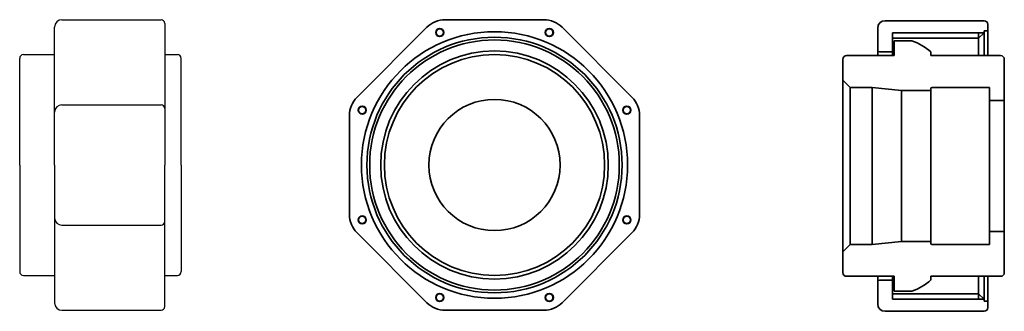
# Model space of a CAD drawing. Extents: x 1226 to 1494, y -307 to -228.
import ezdxf

# ---------------------------------------------------------------- set-up
doc = ezdxf.new("R2010")
doc.units = 0
doc.header["$LTSCALE"] = 0.1
doc.layers.get('0').update_dxf_attribs({"linetype": 'CONTINUOUS'})

# ---------------------------------------------------------------- blocks, each defined once
blk = doc.blocks.new('DC_GROUP_76026_20')
at = {"color": 2, "linetype": 'Continuous', "lineweight": 35}
blk.add_line((1.66, 52.14), (0.96, 52.14), dxfattribs=at)

msp = doc.modelspace()

# ---------------------------------------------------------------- linework, layer by layer
at = {"color": 0, "linetype": 'ByBlock'}
for p, q in [((1237.4, -227.58), (1264.4, -227.58)), ((1235.4, -267.08), (1235.4, -229.58)), ((1265.4, -228.58), (1265.4, -267.08)), ((1225.9, -267.08), (1225.9, -238.08)), ((1226.9, -237.08), (1235.4, -237.08)), ((1265.4, -237.08), (1268.9, -237.08)), ((1269.9, -267.08), (1269.9, -238.08)), ((1237.4, -250.72), (1264.4, -250.72)), ((1225.9, -267.08), (1225.9, -296.08)), ((1235.4, -267.08), (1235.4, -304.58)), ((1265.4, -305.58), (1265.4, -267.08)), ((1269.9, -267.08), (1269.9, -296.08)), ((1237.4, -283.44), (1264.4, -283.44)), ((1226.9, -297.08), (1235.4, -297.08)), ((1265.4, -297.08), (1268.9, -297.08)), ((1237.4, -306.58), (1264.4, -306.58))]:
    msp.add_line(p, q, dxfattribs=at)
at = {"color": 0, "linetype": 'ByBlock', "lineweight": 35}
for p, q in [((1341.78, -227.58), (1368.71, -227.58)), ((1488.61, -227.85), (1461.61, -227.85)), ((1317.79, -248.67), (1336.83, -229.63)), ((1373.66, -229.63), (1392.69, -248.67)), ((1459.61, -237.35), (1459.61, -229.85)), ((1488.61, -230.6), (1488.61, -237.35)), ((1489.61, -237.35), (1489.61, -228.85)), ((1488.61, -231.1), (1463.61, -231.1)), ((1463.61, -231.1), (1463.61, -237.35)), ((1487.11, -232.6), (1463.61, -232.6)), ((1488.61, -231.1), (1487.11, -232.6)), ((1487.11, -231.1), (1487.11, -237.35)), ((1463.61, -237.35), (1463.61, -233.95)), ((1463.61, -233.95), (1464.11, -233.95)), ((1464.11, -233.35), (1464.11, -237.35)), ((1468.91, -233.35), (1464.11, -233.35)), ((1450.11, -267.35), (1450.11, -238.35)), ((1451.11, -237.35), (1464.11, -237.35)), ((1460.11, -236.35), (1463.61, -236.35)), ((1463.61, -236.8), (1464.11, -236.8)), ((1474.11, -237.35), (1474.11, -236.35)), ((1474.11, -237.35), (1493.11, -237.35)), ((1494.11, -238.35), (1494.11, -267.35)), ((1450.11, -244), (1452.11, -246)), ((1452.11, -246), (1458.11, -246)), ((1452.11, -246), (1452.11, -267.35)), ((1466.11, -246.8), (1458.11, -246)), ((1458.11, -246), (1458.11, -267.35)), ((1474.11, -267.35), (1474.11, -246.3)), ((1474.41, -246), (1490.11, -246)), ((1490.11, -267.35), (1490.11, -246)), ((1466.11, -246.8), (1474.11, -246.8)), ((1466.11, -246.8), (1466.11, -267.35)), ((1490.11, -249.5), (1494.11, -249.5)), ((1315.74, -253.62), (1315.74, -280.54)), ((1394.74, -280.54), (1394.74, -253.62)), ((1450.11, -267.35), (1450.11, -296.35)), ((1452.11, -288.7), (1452.11, -267.35)), ((1458.11, -288.7), (1458.11, -267.35)), ((1466.11, -287.9), (1466.11, -267.35)), ((1474.11, -267.35), (1474.11, -288.4)), ((1490.11, -267.35), (1490.11, -288.7)), ((1494.11, -296.35), (1494.11, -267.35)), ((1317.79, -285.49), (1336.83, -304.53)), ((1373.66, -304.53), (1392.69, -285.49)), ((1490.11, -285.2), (1494.11, -285.2)), ((1450.11, -290.7), (1452.11, -288.7)), ((1452.11, -288.7), (1458.11, -288.7)), ((1466.11, -287.9), (1458.11, -288.7)), ((1466.11, -287.9), (1474.11, -287.9)), ((1474.41, -288.7), (1490.11, -288.7)), ((1451.11, -297.35), (1464.11, -297.35)), ((1459.61, -297.35), (1459.61, -304.85)), ((1463.61, -303.6), (1463.61, -297.35)), ((1463.61, -297.35), (1463.61, -300.75)), ((1464.11, -301.35), (1464.11, -297.35)), ((1474.11, -297.35), (1493.11, -297.35)), ((1474.11, -297.35), (1474.11, -298.35)), ((1487.11, -303.6), (1487.11, -297.35)), ((1488.61, -304.1), (1488.61, -297.35)), ((1489.61, -297.35), (1489.61, -305.85)), ((1460.11, -298.35), (1463.61, -298.35)), ((1463.61, -297.9), (1464.11, -297.9)), ((1463.61, -300.75), (1464.11, -300.75)), ((1487.11, -302.1), (1463.61, -302.1)), ((1468.91, -301.35), (1464.11, -301.35)), ((1488.61, -303.6), (1487.11, -302.1)), ((1488.61, -303.6), (1463.61, -303.6)), ((1341.78, -306.58), (1368.71, -306.58)), ((1488.61, -306.85), (1461.61, -306.85))]:
    msp.add_line(p, q, dxfattribs=at)
for centre, radius in [((1340.32, -231.05), 1.1), ((1340.32, -231.05), 1), ((1370.17, -231.05), 1.1), ((1370.17, -231.05), 1), ((1355.24, -267.08), 36.25), ((1355.24, -267.08), 34.75), ((1355.24, -267.08), 34), ((1355.24, -267.08), 31), ((1355.24, -267.08), 30), ((1355.24, -267.08), 17.85), ((1319.21, -252.16), 1.1), ((1319.21, -252.16), 1), ((1391.28, -252.16), 1.1), ((1391.28, -252.16), 1), ((1319.21, -282.01), 1.1), ((1319.21, -282.01), 1), ((1391.28, -282.01), 1.1), ((1391.28, -282.01), 1), ((1340.32, -303.11), 1.1), ((1340.32, -303.11), 1), ((1370.17, -303.11), 1.1), ((1370.17, -303.11), 1)]:
    msp.add_circle(centre, radius, dxfattribs=at)
at = {"color": 0, "linetype": 'ByBlock'}
for centre, radius, start, end in [((1237.4, -229.58), 2, 90, 180), ((1264.4, -228.58), 1, 0, 90), ((1226.9, -238.08), 1, 90, 180), ((1268.9, -238.08), 1, 0, 90), ((1237.4, -252.72), 2, 90, 180), ((1264.4, -251.72), 1, 0, 90), ((1237.4, -281.44), 2, 180, 270), ((1264.4, -282.44), 1, 270, 0), ((1226.9, -296.08), 1, 180, 270), ((1268.9, -296.08), 1, 270, 0), ((1237.4, -304.58), 2, 180, 270), ((1264.4, -305.58), 1, 270, 0)]:
    msp.add_arc(centre, radius, start, end, dxfattribs=at)
at = {"color": 0, "linetype": 'ByBlock', "lineweight": 35}
for centre, radius, start, end in [((1341.78, -234.58), 7, 90, 135), ((1368.71, -234.58), 7, 45, 90), ((1461.61, -229.85), 2, 90, 180), ((1488.61, -228.85), 1, 0, 90), ((1489.31, -230.3), 0.3, 270, 0), ((1460.11, -235.85), 0.5, 180, 270), ((1465.18, -245.81), 13, 46.6684, 73.3683), ((1451.11, -238.35), 1, 90, 180), ((1493.11, -238.35), 1, 0, 90), ((1474.41, -246.3), 0.3, 90, 180), ((1322.74, -253.62), 7, 135, 180), ((1387.74, -253.62), 7, 0, 45), ((1322.74, -280.54), 7, 180, 225), ((1387.74, -280.54), 7, 315, 0), ((1474.41, -288.4), 0.3, 180, 270), ((1451.11, -296.35), 1, 180, 270), ((1493.11, -296.35), 1, 270, 0), ((1460.11, -298.85), 0.5, 90, 180), ((1465.18, -288.89), 13, 286.6317, 313.3316), ((1341.78, -299.58), 7, 225, 270), ((1368.71, -299.58), 7, 270, 315), ((1461.61, -304.85), 2, 180, 270), ((1489.31, -304.4), 0.3, 0, 90), ((1488.61, -305.85), 1, 270, 0)]:
    msp.add_arc(centre, radius, start, end, dxfattribs=at)

# ---------------------------------------------------------------- block references
at = {"color": 0, "linetype": 'ByBlock'}
msp.add_blockref('DC_GROUP_76026_20', (1487.65, -282.74), dxfattribs=at)
at = {"color": 0, "linetype": 'ByBlock', "xscale": -1, "rotation": 180}
msp.add_blockref('DC_GROUP_76026_20', (1487.65, -251.96), dxfattribs=at)

doc.saveas('drawing.dxf')
